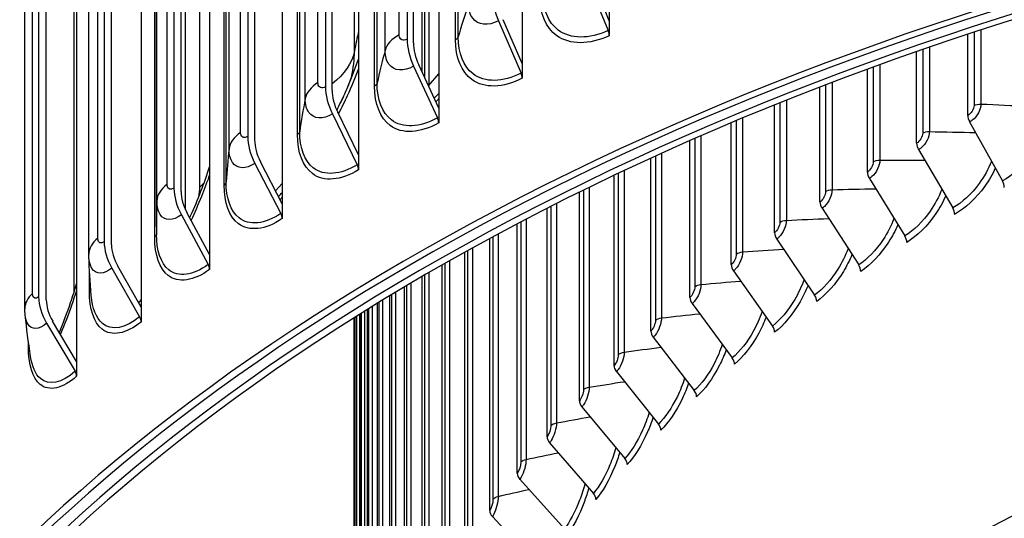
# Model space of a CAD drawing. Units: inches. Extents: x -6.1 to 67.6, y 1.4 to 46.5.
# Drawn here: x 0.5 to 3.3, y 36.1 to 37.5 of the extents above; entities that cross this region are included whole.
import ezdxf

# ---------------------------------------------------------------- set-up
doc = ezdxf.new("R2010")
doc.units = ezdxf.units.IN
doc.header["$LTSCALE"] = 4
doc.header["$MEASUREMENT"] = 0
doc.layers.add('Visible (ANSI)', color=7, linetype='Continuous')
doc.layers.add('Visible Narrow (ANSI)', color=7, linetype='Continuous')

msp = doc.modelspace()

# ---------------------------------------------------------------- linework, layer by layer
at = {"layer": 'Visible (ANSI)'}
for p, q in [((2.1642, 40.8241), (2.1642, 37.4767)), ((1.9242, 40.7066), (1.9242, 37.3592)), ((1.6936, 40.5831), (1.6936, 37.2357)), ((1.6064, 40.4963), (1.6064, 37.4263)), ((1.6238, 37.4159), (1.6238, 40.486)), ((1.4727, 40.4538), (1.4727, 37.1064)), ((1.3816, 40.3647), (1.3816, 37.2947)), ((1.3998, 37.2848), (1.3998, 40.3548)), ((1.262, 40.3189), (1.262, 36.9715)), ((1.1672, 40.2274), (1.1672, 37.1574)), ((1.1861, 37.148), (1.1861, 40.218)), ((1.0619, 40.1788), (1.0619, 36.8313)), ((0.9635, 40.0848), (0.9635, 37.0148)), ((0.9831, 37.0058), (0.9831, 40.0759)), ((0.8728, 40.0336), (0.8728, 36.6862)), ((0.7711, 39.9371), (0.7711, 36.867)), ((0.7914, 36.8586), (0.7914, 39.9286)), ((0.9152, 36.9081), (0.9152, 39.9292)), ((0.6951, 39.8837), (0.6951, 36.5363)), ((0.7285, 36.8326), (0.7285, 39.8536)), ((0.5902, 39.7845), (0.5902, 36.7145)), ((0.6112, 36.7066), (0.6112, 39.7766)), ((0.5521, 36.6824), (0.5521, 39.7034)), ((0.9953, 36.9551), (0.9953, 39.2898)), ((0.6883, 36.7288), (0.6883, 38.9907)), ((1.6479, 37.3347), (1.6479, 38.8036)), ((2.1018, 37.5956), (2.1611, 37.4502)), ((2.1642, 37.4767), (2.1144, 37.5988)), ((1.9242, 37.3592), (1.8718, 37.48)), ((2.1642, 37.4767), (2.1642, 37.4357)), ((1.8585, 37.4765), (1.9209, 37.3326)), ((3.153, 37.2157), (3.153, 37.4385)), ((3.0119, 37.1391), (3.0119, 37.3908)), ((1.6246, 37.3512), (1.6901, 37.209)), ((1.6936, 37.2357), (1.6385, 37.3551)), ((1.9242, 37.3592), (1.9242, 37.3183)), ((2.8759, 37.0594), (2.8759, 37.3423)), ((1.6651, 37.2975), (1.6936, 37.3307)), ((2.7453, 36.9769), (2.7453, 37.2932)), ((1.6936, 37.2357), (1.6936, 37.1948)), ((2.62, 36.8916), (2.62, 37.244)), ((1.4006, 37.2201), (1.4691, 37.0796)), ((1.4727, 37.1064), (1.4152, 37.2243)), ((2.5005, 36.8037), (2.5005, 37.1947)), ((3.1581, 37.1976), (3.2485, 37.0348)), ((2.3867, 36.7132), (2.3867, 37.1458)), ((1.4727, 37.1064), (1.4727, 37.0654)), ((2.2789, 36.6203), (2.2789, 37.0975)), ((3.0173, 37.1211), (3.1113, 36.9603)), ((1.1869, 37.0833), (1.2582, 36.9446)), ((1.262, 36.9715), (1.2021, 37.0879)), ((2.1772, 36.5252), (2.1772, 37.0501)), ((1.2436, 37.0073), (1.262, 37.0281)), ((2.8815, 37.0416), (2.9791, 36.8829)), ((2.0818, 36.4279), (2.0818, 37.0039)), ((1.262, 36.9715), (1.262, 36.9306)), ((0.984, 36.9412), (1.058, 36.8044)), ((1.0619, 36.8313), (0.9998, 36.9462)), ((1.9928, 36.3286), (1.9928, 36.9593)), ((2.751, 36.9592), (2.852, 36.8027)), ((1.9103, 36.2274), (1.9103, 36.9165)), ((1.8345, 36.1245), (1.8345, 36.876)), ((2.626, 36.8741), (2.7303, 36.7197)), ((1.0619, 36.8313), (1.0619, 36.7904)), ((1.7654, 36.0201), (1.7654, 36.838)), ((0.8728, 36.6862), (0.8086, 36.7994)), ((1.7032, 35.9142), (1.7032, 36.8029)), ((0.7923, 36.794), (0.8688, 36.6591)), ((1.6479, 35.807), (1.6479, 36.7709)), ((2.5066, 36.7863), (2.614, 36.6342)), ((1.5585, 35.5895), (1.5585, 36.7177)), ((1.5997, 35.6988), (1.5997, 36.7425)), ((0.8656, 36.6989), (0.8728, 36.7069)), ((1.5245, 35.4795), (1.5245, 36.6969)), ((2.393, 36.6959), (2.5034, 36.5462)), ((0.8728, 36.6862), (0.8728, 36.6452)), ((1.478, 35.2575), (1.478, 36.668)), ((1.4976, 35.3687), (1.4976, 36.6803)), ((0.6121, 36.642), (0.6909, 36.5091)), ((0.6951, 36.5363), (0.6289, 36.6479)), ((1.4605, 35.0341), (1.4605, 36.657)), ((1.4656, 35.1459), (1.4656, 36.6603)), ((2.2854, 36.6032), (2.3986, 36.4559)), ((0.6951, 36.5363), (0.6951, 36.4954)), ((2.1838, 36.5082), (2.2997, 36.3634)), ((2.0886, 36.411), (2.2069, 36.2688)), ((1.9997, 36.3119), (2.1204, 36.1722)), ((1.9174, 36.2109), (2.0402, 36.0739)), ((1.8417, 36.1081), (1.9665, 35.9738))]:
    msp.add_line(p, q, dxfattribs=at)
for centre, major_axis, ratio, start_param, end_param in [((6.6104, 33.9411), (-7.0625, 0), 0.57735, 2.382122, 7.042656), ((6.6104, 33.9411), (-7.0375, 0), 0.57735, 2.382214, 7.042564), ((6.6104, 33.9411), (-7, 0), 0.57735, 2.382353, 7.042425), ((6.6104, 33.9411), (-6.975, 0), 0.57735, 2.382447, 7.042331), ((1.9286, 37.4951), (0.06, -0.1173), 0.541768, 3.955188, 4.595558), ((2.1485, 37.447), (0.0106, -0.0226), 0.514027, 0.832431, 1.472802), ((1.6981, 37.3717), (0.0644, -0.1149), 0.568435, 3.934537, 4.574907), ((1.6981, 37.3717), (-0.0521, 0.0931), 0.568435, 0.792944, 1.433315), ((1.9076, 37.3291), (0.0114, -0.0223), 0.541768, 0.813595, 1.453966), ((1.4774, 37.2425), (0.0688, -0.1124), 0.593973, 3.911946, 4.552316), ((1.4774, 37.2425), (-0.0557, 0.091), 0.593973, 0.770353, 1.410724), ((1.6762, 37.2051), (0.0122, -0.0218), 0.568435, 0.792944, 1.433315), ((3.1698, 37.205), (0.0116, -0.0222), 0.548151, 3.950489, 4.757497), ((1.2669, 37.1077), (0.0733, -0.1095), 0.618333, 3.887281, 4.527652), ((1.2669, 37.1077), (-0.0594, 0.0887), 0.618333, 0.745688, 1.386059), ((3.0294, 37.1287), (0.0123, -0.0218), 0.570515, 3.932807, 4.739815), ((1.4545, 37.0753), (0.0131, -0.0213), 0.593973, 0.770353, 1.410724), ((2.8941, 37.0495), (0.013, -0.0214), 0.592072, 3.913735, 4.720743), ((3.2369, 37.0274), (0.0116, -0.0222), 0.548151, 0.808897, 1.615905), ((1.067, 36.9677), (0.0779, -0.1062), 0.641467, 3.860402, 4.500773), ((1.067, 36.9677), (-0.0631, 0.0861), 0.641467, 0.71881, 1.35918), ((6.6104, 33.9587), (5, 0), 0.57735, 6.247246, 9.460718), ((2.764, 36.9674), (0.0137, -0.0209), 0.612792, 3.893193, 4.700201), ((1.243, 36.94), (0.0139, -0.0208), 0.618333, 0.745688, 1.386059), ((3.0993, 36.9527), (0.0123, -0.0218), 0.570515, 0.791214, 1.598223), ((2.6394, 36.8825), (0.0144, -0.0204), 0.632645, 3.871097, 4.678105), ((2.9666, 36.875), (0.013, -0.0214), 0.592072, 0.772143, 1.579151), ((0.8781, 36.8227), (0.0826, -0.1026), 0.663327, 3.831164, 4.471535), ((0.8781, 36.8227), (-0.0669, 0.0832), 0.663327, 0.689572, 1.329942), ((1.0422, 36.7993), (0.0148, -0.0202), 0.641467, 0.71881, 1.35918), ((2.5204, 36.795), (0.0152, -0.0199), 0.651604, 3.84736, 4.654369), ((2.8391, 36.7945), (0.0137, -0.0209), 0.612792, 0.751601, 1.558609), ((2.7169, 36.7113), (0.0144, -0.0204), 0.632645, 0.729504, 1.536513), ((0.7006, 36.6729), (0.0873, -0.0986), 0.683871, 3.799422, 4.439793), ((0.7006, 36.6729), (-0.0707, 0.0799), 0.683871, 0.65783, 1.2982), ((2.4072, 36.705), (0.0159, -0.0193), 0.669641, 3.821895, 4.628903), ((0.8525, 36.6537), (0.0157, -0.0195), 0.663327, 0.689572, 1.329942), ((2.2999, 36.6125), (0.0167, -0.0186), 0.686731, 3.794615, 4.601623), ((2.6002, 36.6255), (0.0152, -0.0199), 0.651604, 0.705768, 1.512776), ((2.4892, 36.5372), (0.0159, -0.0193), 0.669641, 0.680303, 1.487311), ((0.6741, 36.5033), (0.0166, -0.0187), 0.683871, 0.65783, 1.2982), ((2.1987, 36.5178), (0.0175, -0.0179), 0.702851, 3.765434, 4.572442), ((2.384, 36.4466), (0.0167, -0.0186), 0.686731, 0.653022, 1.46003), ((2.1038, 36.421), (0.0182, -0.0171), 0.717976, 3.734274, 4.541282), ((2.2848, 36.3537), (0.0175, -0.0179), 0.702851, 0.623841, 1.430849), ((2.0152, 36.3222), (0.019, -0.0163), 0.732087, 3.701066, 4.508074), ((2.1917, 36.2588), (0.0182, -0.0171), 0.717976, 0.592681, 1.399689), ((1.9332, 36.2215), (0.0198, -0.0153), 0.745162, 3.665754, 4.472762), ((2.1049, 36.1619), (0.019, -0.0163), 0.732087, 0.559473, 1.366481), ((1.8577, 36.1191), (0.0205, -0.0143), 0.757184, 3.628301, 4.435309)]:
    msp.add_ellipse(centre, major_axis=major_axis, ratio=ratio, start_param=start_param, end_param=end_param, dxfattribs=at)
for points, knots in [([(1.4244, 37.2531), (1.4321, 37.2693), (1.4377, 37.282), (1.4471, 37.3047), (1.4502, 37.3132), (1.4532, 37.3219), (1.4538, 37.3237), (1.4538, 37.3237)], [0, 0, 0, 0, 0.2444925, 0.2444925, 0.5562103, 0.5562103, 0.7910428, 0.7910428, 0.7910428, 0.7910428]), ([(1.0068, 36.9331), (1.0079, 36.9353), (1.0089, 36.9376), (1.0297, 36.9834), (1.0473, 37.0286), (1.0619, 37.0735)], [0.908262, 0.908262, 0.908262, 0.908262, 0.9269168, 0.9269168, 1.2917085, 1.2917085, 1.2917085, 1.2917085]), ([(0.6474, 36.6166), (0.6586, 36.6438), (0.669, 36.6716), (0.6844, 36.7164), (0.6899, 36.7336), (0.6951, 36.7508)], [1.1489964, 1.1489964, 1.1489964, 1.1489964, 1.3729479, 1.3729479, 1.5104863, 1.5104863, 1.5104863, 1.5104863])]:
    msp.add_open_spline(points, degree=3, knots=knots, dxfattribs=at)
for points in [[(1.4126, 37.2296), (1.4166, 37.2374), (1.4204, 37.2453), (1.4242, 37.2532)], [(0.9152, 36.9081), (0.9152, 36.9014), (0.9152, 36.8947), (0.9153, 36.888)], [(0.9153, 36.888), (0.9153, 36.888), (0.9153, 36.888), (0.9153, 36.8879)], [(0.7287, 36.8255), (0.7286, 36.8279), (0.7285, 36.8302), (0.7285, 36.8326)], [(0.7353, 36.7187), (0.7323, 36.7558), (0.7301, 36.7915), (0.7287, 36.8255)], [(0.8662, 36.6977), (0.8684, 36.7006), (0.8706, 36.7034), (0.8728, 36.7063)], [(0.5531, 36.6643), (0.5525, 36.6703), (0.5521, 36.6763), (0.5521, 36.6824)], [(0.5679, 36.5502), (0.5621, 36.5895), (0.5572, 36.6276), (0.5531, 36.6643)]]:
    msp.add_open_spline(points, degree=3, dxfattribs=at)
at = {"layer": 'Visible Narrow (ANSI)'}
for p, q in [((1.5845, 37.4385), (1.5845, 40.4595)), ((1.7398, 37.4245), (1.7398, 40.4456)), ((1.7473, 37.4326), (1.7473, 40.4536)), ((1.5459, 37.3952), (1.5459, 40.4163)), ((1.3607, 37.3063), (1.3607, 40.3273)), ((1.5169, 37.2964), (1.5169, 40.3174)), ((1.5237, 37.3046), (1.5237, 40.3256)), ((1.3254, 37.2621), (1.3254, 40.2831)), ((1.1472, 37.1685), (1.1472, 40.1895)), ((1.3041, 37.1626), (1.3041, 40.1837)), ((1.3102, 37.171), (1.3102, 40.192)), ((1.1154, 37.1234), (1.1154, 40.1445)), ((0.9446, 37.0254), (0.9446, 40.0464)), ((1.1018, 37.0235), (1.1018, 40.0446)), ((1.1073, 37.032), (1.1073, 40.0531)), ((0.9163, 36.9795), (0.9163, 40.0006)), ((0.7533, 36.8771), (0.7533, 39.8982)), ((0.9104, 36.8794), (0.9104, 39.9004)), ((0.5736, 36.7242), (0.5736, 39.7452)), ((1.4614, 37.3935), (1.4614, 39.6388)), ((1.0351, 37.0179), (1.0351, 39.2632)), ((1.6667, 38.8073), (1.6667, 37.2994)), ((1.6542, 38.7981), (1.6542, 37.3211)), ((3.1893, 37.4504), (3.1893, 37.2469)), ((3.1702, 37.4442), (3.1702, 37.243)), ((3.0286, 37.3966), (3.0286, 37.1668)), ((3.0473, 37.403), (3.0473, 37.171)), ((2.892, 37.3481), (2.892, 37.0875)), ((2.9105, 37.3548), (2.9105, 37.0922)), ((2.7607, 37.2991), (2.7607, 37.0053)), ((2.7788, 37.3061), (2.7788, 37.0104)), ((2.6348, 37.2499), (2.6348, 36.9204)), ((2.6526, 37.257), (2.6526, 36.9258)), ((2.5319, 37.2079), (2.5319, 36.8386)), ((2.5145, 37.2006), (2.5145, 36.8328)), ((2.4, 37.1516), (2.4, 36.7426)), ((2.4171, 37.1591), (2.4171, 36.7488)), ((2.2915, 37.1032), (2.2915, 36.65)), ((2.3081, 37.1108), (2.3081, 36.6566)), ((2.1891, 37.0557), (2.1891, 36.5551)), ((2.2053, 37.0633), (2.2053, 36.562)), ((2.1087, 37.017), (2.1087, 36.4653)), ((2.0929, 37.0094), (2.0929, 36.458)), ((2.0031, 36.9645), (2.0031, 36.359)), ((2.0184, 36.9722), (2.0184, 36.3666)), ((1.9199, 36.9215), (1.9199, 36.258)), ((1.9346, 36.9293), (1.9346, 36.266)), ((1.8433, 36.8807), (1.8433, 36.1553)), ((1.8575, 36.8884), (1.8575, 36.1636)), ((1.7734, 36.8424), (1.7734, 36.0511)), ((1.787, 36.85), (1.787, 36.0596)), ((1.7103, 36.807), (1.7103, 35.9453)), ((1.7234, 36.8144), (1.7234, 35.9542)), ((0.7304, 36.7304), (0.7304, 36.7914)), ((1.6542, 36.7746), (1.6542, 35.8383)), ((1.6667, 36.7819), (1.6667, 35.8475)), ((1.6051, 36.7457), (1.6051, 35.7302)), ((1.617, 36.7527), (1.617, 35.7396)), ((1.5631, 36.7205), (1.5631, 35.621)), ((1.5743, 36.7273), (1.5743, 35.6307)), ((1.5282, 36.6992), (1.5282, 35.5111)), ((1.5388, 36.7057), (1.5388, 35.521)), ((1.4754, 36.6664), (1.4754, 35.1882)), ((1.48, 36.6693), (1.48, 35.2892)), ((1.4893, 36.6751), (1.4893, 35.2996)), ((1.5004, 36.6821), (1.5004, 35.4004)), ((1.5104, 36.6883), (1.5104, 35.4105)), ((1.4608, 36.6572), (1.4608, 35.0659)), ((1.4667, 36.661), (1.4667, 35.1777)), ((0.562, 36.577), (0.562, 36.5924))]:
    msp.add_line(p, q, dxfattribs=at)
for centre, major_axis, start_param, end_param in [((6.6104, 33.8701), (-4.9766, 0), 4.740936, 6.186276), ((6.6104, 33.8432), (-4.9766, 0), 4.743714, 6.129806), ((6.6104, 33.7502), (-5, 0), 4.744173, 6.26861), ((6.6104, 33.7588), (-4.9989, 0), 4.744529, 6.129806)]:
    msp.add_ellipse(centre, major_axis=major_axis, ratio=0.57735, start_param=start_param, end_param=end_param, dxfattribs=at)
for points, knots in [([(2.1642, 37.4357), (2.109, 37.4099), (2.0551, 37.4098), (2.0195, 37.4357), (1.9894, 37.4576), (1.9724, 37.4978), (1.9724, 37.5468)], [1.570796, 1.570796, 1.570796, 1.570796, 2.421224, 2.421224, 2.421224, 3.141593, 3.141593, 3.141593, 3.141593]), ([(2.1611, 37.4502), (2.1084, 37.4255), (2.0568, 37.4258), (2.0233, 37.4513), (1.9958, 37.4721), (1.9805, 37.5094), (1.9805, 37.5547)], [1.570796, 1.570796, 1.570796, 1.570796, 2.434377, 2.434377, 2.434377, 3.141593, 3.141593, 3.141593, 3.141593]), ([(1.8585, 37.4765), (1.8297, 37.4617), (1.8017, 37.4646), (1.7874, 37.4838), (1.7802, 37.4935), (1.7764, 37.507), (1.7764, 37.5225)], [1.570796, 1.570796, 1.570796, 1.570796, 2.616457, 2.616457, 2.616457, 3.141593, 3.141593, 3.141593, 3.141593]), ([(1.6064, 37.4263), (1.5959, 37.4204), (1.586, 37.4245), (1.5847, 37.4354), (1.5846, 37.4364), (1.5845, 37.4374), (1.5845, 37.4385)], [1.570796, 1.570796, 1.570796, 1.570796, 3.012916, 3.012916, 3.012916, 3.141593, 3.141593, 3.141593, 3.141593]), ([(1.9242, 37.3183), (1.8711, 37.2911), (1.8193, 37.2895), (1.7851, 37.3146), (1.7561, 37.3357), (1.7398, 37.3755), (1.7398, 37.4245)], [1.570796, 1.570796, 1.570796, 1.570796, 2.421224, 2.421224, 2.421224, 3.141593, 3.141593, 3.141593, 3.141593]), ([(1.9209, 37.3326), (1.8702, 37.3066), (1.8207, 37.3056), (1.7884, 37.3302), (1.762, 37.3504), (1.7473, 37.3873), (1.7473, 37.4326)], [1.570796, 1.570796, 1.570796, 1.570796, 2.434377, 2.434377, 2.434377, 3.141593, 3.141593, 3.141593, 3.141593]), ([(1.6246, 37.3512), (1.5969, 37.3357), (1.5701, 37.3379), (1.5564, 37.3568), (1.5496, 37.3663), (1.5459, 37.3797), (1.5459, 37.3952)], [1.570796, 1.570796, 1.570796, 1.570796, 2.616457, 2.616457, 2.616457, 3.141593, 3.141593, 3.141593, 3.141593]), ([(1.4726, 37.3447), (1.4632, 37.3196), (1.4527, 37.2946), (1.4414, 37.2699), (1.4337, 37.2532), (1.4256, 37.2367), (1.4171, 37.2203)], [-2.6072827, -2.6072827, -2.6072827, -2.6072827, -2.4763179, -2.4763179, -2.4763179, -2.3879571, -2.3879571, -2.3879571, -2.3879571]), ([(1.3816, 37.2947), (1.3715, 37.2885), (1.3621, 37.2924), (1.3608, 37.3033), (1.3607, 37.3042), (1.3607, 37.3052), (1.3607, 37.3063)], [1.570796, 1.570796, 1.570796, 1.570796, 3.012916, 3.012916, 3.012916, 3.141593, 3.141593, 3.141593, 3.141593]), ([(1.6936, 37.1948), (1.6426, 37.1662), (1.5929, 37.1634), (1.5602, 37.1875), (1.5325, 37.208), (1.5169, 37.2474), (1.5169, 37.2964)], [1.570796, 1.570796, 1.570796, 1.570796, 2.421224, 2.421224, 2.421224, 3.141593, 3.141593, 3.141593, 3.141593]), ([(1.6901, 37.209), (1.6414, 37.1817), (1.594, 37.1795), (1.5631, 37.2033), (1.5378, 37.2228), (1.5237, 37.2594), (1.5237, 37.3046)], [1.570796, 1.570796, 1.570796, 1.570796, 2.434377, 2.434377, 2.434377, 3.141593, 3.141593, 3.141593, 3.141593]), ([(1.4006, 37.2201), (1.3742, 37.2039), (1.3485, 37.2054), (1.3355, 37.2239), (1.3289, 37.2333), (1.3254, 37.2466), (1.3254, 37.2621)], [1.570796, 1.570796, 1.570796, 1.570796, 2.616457, 2.616457, 2.616457, 3.141593, 3.141593, 3.141593, 3.141593]), ([(3.1893, 37.2469), (3.1893, 37.2321), (3.1788, 37.2127), (3.1654, 37.2023), (3.163, 37.2005), (3.1606, 37.1989), (3.1581, 37.1976)], [1.570796, 1.570796, 1.570796, 1.570796, 2.906264, 2.906264, 2.906264, 3.141593, 3.141593, 3.141593, 3.141593]), ([(1.1672, 37.1574), (1.1575, 37.151), (1.1486, 37.1546), (1.1474, 37.1655), (1.1473, 37.1664), (1.1472, 37.1675), (1.1472, 37.1685)], [1.570796, 1.570796, 1.570796, 1.570796, 3.012916, 3.012916, 3.012916, 3.141593, 3.141593, 3.141593, 3.141593]), ([(1.4727, 37.0654), (1.424, 37.0356), (1.3766, 37.0315), (1.3453, 37.0549), (1.3189, 37.0746), (1.3041, 37.1136), (1.3041, 37.1626)], [1.570796, 1.570796, 1.570796, 1.570796, 2.421224, 2.421224, 2.421224, 3.141593, 3.141593, 3.141593, 3.141593]), ([(1.4691, 37.0796), (1.4225, 37.0511), (1.3772, 37.0476), (1.3478, 37.0707), (1.3237, 37.0896), (1.3102, 37.1258), (1.3102, 37.171)], [1.570796, 1.570796, 1.570796, 1.570796, 2.434377, 2.434377, 2.434377, 3.141593, 3.141593, 3.141593, 3.141593]), ([(3.0473, 37.171), (3.0473, 37.1563), (3.0373, 37.1367), (3.0243, 37.126), (3.022, 37.1241), (3.0196, 37.1224), (3.0173, 37.1211)], [1.570796, 1.570796, 1.570796, 1.570796, 2.906264, 2.906264, 2.906264, 3.141593, 3.141593, 3.141593, 3.141593]), ([(3.3602, 37.1633), (3.3512, 37.1413), (3.3388, 37.1196), (3.3239, 37.1003), (3.302, 37.072), (3.2751, 37.0487), (3.2485, 37.0348)], [2.073977, 2.073977, 2.073977, 2.073977, 2.507812, 2.507812, 2.507812, 3.141593, 3.141593, 3.141593, 3.141593]), ([(1.1869, 37.0833), (1.1618, 37.0665), (1.1374, 37.0673), (1.125, 37.0855), (1.1188, 37.0947), (1.1154, 37.1079), (1.1154, 37.1234)], [1.570796, 1.570796, 1.570796, 1.570796, 2.616457, 2.616457, 2.616457, 3.141593, 3.141593, 3.141593, 3.141593]), ([(2.9105, 37.0922), (2.9105, 37.0774), (2.9008, 37.0576), (2.8883, 37.0466), (2.8861, 37.0447), (2.8838, 37.043), (2.8815, 37.0416)], [1.570796, 1.570796, 1.570796, 1.570796, 2.906264, 2.906264, 2.906264, 3.141593, 3.141593, 3.141593, 3.141593]), ([(3.2183, 37.0888), (3.2097, 37.0674), (3.1981, 37.0464), (3.1841, 37.0274), (3.163, 36.9987), (3.1371, 36.9748), (3.1113, 36.9603)], [2.089753, 2.089753, 2.089753, 2.089753, 2.507812, 2.507812, 2.507812, 3.141593, 3.141593, 3.141593, 3.141593]), ([(3.2289, 37.0699), (3.2208, 37.0526), (3.211, 37.0357), (3.1998, 37.02), (3.176, 36.9867), (3.1462, 36.959), (3.1167, 36.9424)], [2.1754106, 2.1754106, 2.1754106, 2.1754106, 2.4845137, 2.4845137, 2.4845137, 3.1415927, 3.1415927, 3.1415927, 3.1415927]), ([(1.0618, 37.052), (1.0548, 37.0318), (1.0472, 37.0115), (1.0391, 36.9914), (1.0302, 36.9694), (1.0207, 36.9476), (1.0106, 36.9261)], [-2.5804002, -2.5804002, -2.5804002, -2.5804002, -2.4763179, -2.4763179, -2.4763179, -2.3623106, -2.3623106, -2.3623106, -2.3623106]), ([(0.9635, 37.0148), (0.9544, 37.0081), (0.9459, 37.0115), (0.9448, 37.0223), (0.9447, 37.0233), (0.9446, 37.0243), (0.9446, 37.0254)], [1.570796, 1.570796, 1.570796, 1.570796, 3.012916, 3.012916, 3.012916, 3.141593, 3.141593, 3.141593, 3.141593]), ([(1.262, 36.9306), (1.2156, 36.8995), (1.1706, 36.8942), (1.1409, 36.9168), (1.1158, 36.9359), (1.1018, 36.9745), (1.1018, 37.0235)], [1.570796, 1.570796, 1.570796, 1.570796, 2.421224, 2.421224, 2.421224, 3.141593, 3.141593, 3.141593, 3.141593]), ([(1.2582, 36.9446), (1.2139, 36.915), (1.1709, 36.9104), (1.1429, 36.9327), (1.1201, 36.9509), (1.1073, 36.9868), (1.1073, 37.032)], [1.570796, 1.570796, 1.570796, 1.570796, 2.434377, 2.434377, 2.434377, 3.141593, 3.141593, 3.141593, 3.141593]), ([(2.7788, 37.0104), (2.7788, 36.9957), (2.7695, 36.9756), (2.7575, 36.9644), (2.7554, 36.9624), (2.7532, 36.9607), (2.751, 36.9592)], [1.570796, 1.570796, 1.570796, 1.570796, 2.906264, 2.906264, 2.906264, 3.141593, 3.141593, 3.141593, 3.141593]), ([(3.0813, 37.0113), (3.0731, 36.9906), (3.0622, 36.9701), (3.0493, 36.9515), (3.0289, 36.9223), (3.0039, 36.8979), (2.9791, 36.8829)], [2.104887, 2.104887, 2.104887, 2.104887, 2.507812, 2.507812, 2.507812, 3.141593, 3.141593, 3.141593, 3.141593]), ([(3.092, 36.9932), (3.0844, 36.9763), (3.0752, 36.9599), (3.0648, 36.9445), (3.0418, 36.9107), (3.0131, 36.8823), (2.9847, 36.8651)], [2.1861146, 2.1861146, 2.1861146, 2.1861146, 2.4845137, 2.4845137, 2.4845137, 3.1415927, 3.1415927, 3.1415927, 3.1415927]), ([(0.984, 36.9412), (0.9602, 36.9237), (0.9371, 36.9239), (0.9254, 36.9419), (0.9195, 36.9509), (0.9163, 36.964), (0.9163, 36.9795)], [1.570796, 1.570796, 1.570796, 1.570796, 2.616457, 2.616457, 2.616457, 3.141593, 3.141593, 3.141593, 3.141593]), ([(2.6526, 36.9258), (2.6526, 36.9111), (2.6437, 36.8909), (2.6322, 36.8794), (2.6302, 36.8773), (2.6281, 36.8756), (2.626, 36.8741)], [1.570796, 1.570796, 1.570796, 1.570796, 2.906264, 2.906264, 2.906264, 3.141593, 3.141593, 3.141593, 3.141593]), ([(2.9494, 36.931), (2.9416, 36.9108), (2.9314, 36.891), (2.9194, 36.8728), (2.8998, 36.8432), (2.8758, 36.8182), (2.852, 36.8027)], [2.11946, 2.11946, 2.11946, 2.11946, 2.507812, 2.507812, 2.507812, 3.141593, 3.141593, 3.141593, 3.141593]), ([(2.9601, 36.9136), (2.953, 36.8972), (2.9444, 36.8812), (2.9347, 36.8661), (2.9126, 36.8318), (2.8851, 36.8028), (2.8578, 36.785)], [2.1965138, 2.1965138, 2.1965138, 2.1965138, 2.4845137, 2.4845137, 2.4845137, 3.1415927, 3.1415927, 3.1415927, 3.1415927]), ([(1.0619, 36.7904), (1.0179, 36.7582), (0.9754, 36.7518), (0.9474, 36.7736), (0.9237, 36.7921), (0.9104, 36.8303), (0.9104, 36.8794)], [1.570796, 1.570796, 1.570796, 1.570796, 2.421224, 2.421224, 2.421224, 3.141593, 3.141593, 3.141593, 3.141593]), ([(1.058, 36.8044), (1.016, 36.7736), (0.9753, 36.7679), (0.9489, 36.7895), (0.9273, 36.8072), (0.9153, 36.8428), (0.9153, 36.888)], [1.570796, 1.570796, 1.570796, 1.570796, 2.434377, 2.434377, 2.434377, 3.141593, 3.141593, 3.141593, 3.141593]), ([(0.7711, 36.867), (0.7625, 36.8601), (0.7545, 36.8633), (0.7534, 36.8741), (0.7533, 36.8751), (0.7533, 36.8761), (0.7533, 36.8771)], [1.570796, 1.570796, 1.570796, 1.570796, 3.012916, 3.012916, 3.012916, 3.141593, 3.141593, 3.141593, 3.141593]), ([(0.7923, 36.794), (0.7698, 36.7759), (0.7481, 36.7756), (0.7371, 36.7932), (0.7321, 36.8011), (0.7293, 36.8123), (0.7287, 36.8256)], [1.570796, 1.570796, 1.570796, 1.570796, 2.616457, 2.616457, 2.616457, 3.083193, 3.083193, 3.083193, 3.083193]), ([(2.5319, 36.8386), (2.5319, 36.8239), (2.5234, 36.8034), (2.5125, 36.7917), (2.5106, 36.7896), (2.5086, 36.7878), (2.5066, 36.7863)], [1.570796, 1.570796, 1.570796, 1.570796, 2.906264, 2.906264, 2.906264, 3.141593, 3.141593, 3.141593, 3.141593]), ([(2.8227, 36.8479), (2.8153, 36.8284), (2.8059, 36.8091), (2.7948, 36.7913), (2.776, 36.7613), (2.753, 36.7358), (2.7303, 36.7197)], [2.133542, 2.133542, 2.133542, 2.133542, 2.507812, 2.507812, 2.507812, 3.141593, 3.141593, 3.141593, 3.141593]), ([(2.8335, 36.8312), (2.8268, 36.8153), (2.8188, 36.7997), (2.8099, 36.7849), (2.7887, 36.7501), (2.7623, 36.7206), (2.7363, 36.7022)], [2.2066426, 2.2066426, 2.2066426, 2.2066426, 2.4845137, 2.4845137, 2.4845137, 3.1415927, 3.1415927, 3.1415927, 3.1415927]), ([(2.4171, 36.7488), (2.4171, 36.7341), (2.409, 36.7135), (2.3986, 36.7015), (2.3968, 36.6993), (2.3949, 36.6975), (2.393, 36.6959)], [1.570796, 1.570796, 1.570796, 1.570796, 2.906264, 2.906264, 2.906264, 3.141593, 3.141593, 3.141593, 3.141593]), ([(2.7014, 36.7622), (2.6945, 36.7432), (2.6857, 36.7245), (2.6755, 36.7072), (2.6576, 36.6767), (2.6357, 36.6508), (2.614, 36.6342)], [2.147195, 2.147195, 2.147195, 2.147195, 2.5078124, 2.5078124, 2.5078124, 3.1415927, 3.1415927, 3.1415927, 3.1415927]), ([(2.7123, 36.7461), (2.706, 36.7307), (2.6987, 36.7155), (2.6904, 36.7011), (2.6702, 36.6659), (2.645, 36.6358), (2.6202, 36.6168)], [2.2165324, 2.2165324, 2.2165324, 2.2165324, 2.4845137, 2.4845137, 2.4845137, 3.1415927, 3.1415927, 3.1415927, 3.1415927]), ([(0.5902, 36.7145), (0.5822, 36.7074), (0.5747, 36.7104), (0.5737, 36.7211), (0.5736, 36.7221), (0.5736, 36.7231), (0.5736, 36.7242)], [1.570796, 1.570796, 1.570796, 1.570796, 3.012916, 3.012916, 3.012916, 3.141593, 3.141593, 3.141593, 3.141593]), ([(0.6951, 36.7336), (0.6908, 36.7201), (0.6863, 36.7067), (0.6817, 36.6933), (0.672, 36.6656), (0.6616, 36.6383), (0.6505, 36.6114)], [-2.5444449, -2.5444449, -2.5444449, -2.5444449, -2.4763179, -2.4763179, -2.4763179, -2.3359888, -2.3359888, -2.3359888, -2.3359888]), ([(0.8728, 36.6452), (0.8314, 36.6119), (0.7913, 36.6045), (0.7651, 36.6256), (0.7428, 36.6435), (0.7304, 36.6814), (0.7304, 36.7304)], [1.570796, 1.570796, 1.570796, 1.570796, 2.421224, 2.421224, 2.421224, 3.141593, 3.141593, 3.141593, 3.141593]), ([(0.8688, 36.6591), (0.8292, 36.6273), (0.7909, 36.6206), (0.7661, 36.6415), (0.749, 36.656), (0.7383, 36.6834), (0.7354, 36.7187)], [1.570796, 1.570796, 1.570796, 1.570796, 2.434377, 2.434377, 2.434377, 3.031048, 3.031048, 3.031048, 3.031048]), ([(0.6121, 36.642), (0.591, 36.6234), (0.5707, 36.6225), (0.5604, 36.6398), (0.5567, 36.646), (0.5542, 36.6544), (0.5531, 36.6643)], [1.570796, 1.570796, 1.570796, 1.570796, 2.616457, 2.616457, 2.616457, 2.989855, 2.989855, 2.989855, 2.989855]), ([(2.5858, 36.674), (2.5793, 36.6556), (2.5712, 36.6374), (2.5619, 36.6205), (2.5448, 36.5897), (2.524, 36.5633), (2.5034, 36.5462)], [2.1604713, 2.1604713, 2.1604713, 2.1604713, 2.5078124, 2.5078124, 2.5078124, 3.1415927, 3.1415927, 3.1415927, 3.1415927]), ([(2.3081, 36.6566), (2.3081, 36.6418), (2.3005, 36.621), (2.2907, 36.6088), (2.2889, 36.6067), (2.2871, 36.6048), (2.2854, 36.6032)], [1.570796, 1.570796, 1.570796, 1.570796, 2.906264, 2.906264, 2.906264, 3.141593, 3.141593, 3.141593, 3.141593]), ([(2.5967, 36.6586), (2.5908, 36.6435), (2.5841, 36.6288), (2.5765, 36.6148), (2.5572, 36.5791), (2.5333, 36.5484), (2.5097, 36.5289)], [2.2262113, 2.2262113, 2.2262113, 2.2262113, 2.4845137, 2.4845137, 2.4845137, 3.1415927, 3.1415927, 3.1415927, 3.1415927]), ([(2.4759, 36.5833), (2.4699, 36.5655), (2.4625, 36.5479), (2.4539, 36.5314), (2.4378, 36.5002), (2.418, 36.4734), (2.3986, 36.4559)], [2.1734188, 2.1734188, 2.1734188, 2.1734188, 2.5078124, 2.5078124, 2.5078124, 3.1415927, 3.1415927, 3.1415927, 3.1415927]), ([(0.6951, 36.4954), (0.6563, 36.461), (0.6189, 36.4526), (0.5943, 36.473), (0.5736, 36.4903), (0.562, 36.528), (0.562, 36.577)], [1.570796, 1.570796, 1.570796, 1.570796, 2.421224, 2.421224, 2.421224, 3.141593, 3.141593, 3.141593, 3.141593]), ([(2.2053, 36.562), (2.2053, 36.5473), (2.1981, 36.5263), (2.1888, 36.5139), (2.1872, 36.5117), (2.1855, 36.5098), (2.1838, 36.5082)], [1.570796, 1.570796, 1.570796, 1.570796, 2.906264, 2.906264, 2.906264, 3.141593, 3.141593, 3.141593, 3.141593]), ([(2.4868, 36.5686), (2.4814, 36.554), (2.4752, 36.5397), (2.4683, 36.526), (2.45, 36.4899), (2.4273, 36.4588), (2.405, 36.4388)], [2.2357055, 2.2357055, 2.2357055, 2.2357055, 2.4845137, 2.4845137, 2.4845137, 3.1415927, 3.1415927, 3.1415927, 3.1415927]), ([(0.6909, 36.5091), (0.6539, 36.4763), (0.6181, 36.4687), (0.595, 36.489), (0.5813, 36.501), (0.5721, 36.5224), (0.5679, 36.5503)], [1.570796, 1.570796, 1.570796, 1.570796, 2.434377, 2.434377, 2.434377, 2.94261, 2.94261, 2.94261, 2.94261]), ([(2.3719, 36.4904), (2.3664, 36.4731), (2.3596, 36.456), (2.3519, 36.44), (2.3366, 36.4085), (2.318, 36.3813), (2.2997, 36.3634)], [2.1860802, 2.1860802, 2.1860802, 2.1860802, 2.5078124, 2.5078124, 2.5078124, 3.1415927, 3.1415927, 3.1415927, 3.1415927]), ([(2.3828, 36.4762), (2.3779, 36.4621), (2.3722, 36.4482), (2.3659, 36.4349), (2.3487, 36.3985), (2.3273, 36.3668), (2.3063, 36.3464)], [2.2450388, 2.2450388, 2.2450388, 2.2450388, 2.4845137, 2.4845137, 2.4845137, 3.1415927, 3.1415927, 3.1415927, 3.1415927]), ([(2.1087, 36.4653), (2.1087, 36.4506), (2.1019, 36.4295), (2.0932, 36.4169), (2.0917, 36.4147), (2.0902, 36.4127), (2.0886, 36.411)], [1.570796, 1.570796, 1.570796, 1.570796, 2.906264, 2.906264, 2.906264, 3.141593, 3.141593, 3.141593, 3.141593]), ([(2.2741, 36.3953), (2.2689, 36.3786), (2.2628, 36.3621), (2.2558, 36.3465), (2.2415, 36.3147), (2.2241, 36.287), (2.2069, 36.2688)], [2.1984946, 2.1984946, 2.1984946, 2.1984946, 2.5078124, 2.5078124, 2.5078124, 3.1415927, 3.1415927, 3.1415927, 3.1415927]), ([(2.0184, 36.3666), (2.0184, 36.3518), (2.0121, 36.3306), (2.004, 36.3178), (2.0026, 36.3156), (2.0012, 36.3136), (1.9997, 36.3119)], [1.570796, 1.570796, 1.570796, 1.570796, 2.906264, 2.906264, 2.906264, 3.141593, 3.141593, 3.141593, 3.141593]), ([(2.2849, 36.3818), (2.2804, 36.3681), (2.2752, 36.3546), (2.2696, 36.3417), (2.2534, 36.3049), (2.2333, 36.2728), (2.2137, 36.2519)], [2.2542336, 2.2542336, 2.2542336, 2.2542336, 2.4845137, 2.4845137, 2.4845137, 3.1415927, 3.1415927, 3.1415927, 3.1415927]), ([(2.1824, 36.2981), (2.1777, 36.282), (2.1722, 36.2661), (2.1659, 36.251), (2.1526, 36.2188), (2.1363, 36.1908), (2.1204, 36.1722)], [2.2106975, 2.2106975, 2.2106975, 2.2106975, 2.5078124, 2.5078124, 2.5078124, 3.1415927, 3.1415927, 3.1415927, 3.1415927]), ([(2.1932, 36.2852), (2.1891, 36.272), (2.1844, 36.259), (2.1793, 36.2465), (2.1642, 36.2093), (2.1455, 36.1768), (2.1273, 36.1555)], [2.263311, 2.263311, 2.263311, 2.263311, 2.4845137, 2.4845137, 2.4845137, 3.1415927, 3.1415927, 3.1415927, 3.1415927]), ([(1.9346, 36.266), (1.9346, 36.2512), (1.9288, 36.2299), (1.9214, 36.2169), (1.9201, 36.2146), (1.9187, 36.2126), (1.9174, 36.2109)], [1.570796, 1.570796, 1.570796, 1.570796, 2.906264, 2.906264, 2.906264, 3.141593, 3.141593, 3.141593, 3.141593]), ([(2.0971, 36.1991), (2.0928, 36.1835), (2.0879, 36.1682), (2.0823, 36.1536), (2.0699, 36.1211), (2.0549, 36.0928), (2.0402, 36.0739)], [2.2227222, 2.2227222, 2.2227222, 2.2227222, 2.5078124, 2.5078124, 2.5078124, 3.1415927, 3.1415927, 3.1415927, 3.1415927]), ([(2.1077, 36.1868), (2.104, 36.174), (2.0999, 36.1615), (2.0954, 36.1494), (2.0814, 36.1119), (2.0641, 36.079), (2.0472, 36.0573)], [2.272291, 2.272291, 2.272291, 2.272291, 2.4845137, 2.4845137, 2.4845137, 3.1415927, 3.1415927, 3.1415927, 3.1415927]), ([(1.8575, 36.1636), (1.8575, 36.1489), (1.8521, 36.1274), (1.8453, 36.1143), (1.8441, 36.1119), (1.8429, 36.1099), (1.8417, 36.1081)], [1.570796, 1.570796, 1.570796, 1.570796, 2.906264, 2.906264, 2.906264, 3.141593, 3.141593, 3.141593, 3.141593])]:
    msp.add_open_spline(points, degree=3, knots=knots, dxfattribs=at)
for points in [[(1.7764, 37.5225), (1.766, 37.4925), (1.7563, 37.4625), (1.7473, 37.4326)], [(1.4727, 37.4485), (1.4687, 37.4301), (1.4649, 37.4118), (1.4614, 37.3935)], [(1.5845, 37.4385), (1.564, 37.4269), (1.5502, 37.4114), (1.5459, 37.3952)], [(1.7473, 37.4326), (1.7463, 37.4295), (1.7437, 37.4267), (1.7398, 37.4245)], [(1.5459, 37.3952), (1.5378, 37.3649), (1.5304, 37.3347), (1.5237, 37.3046)], [(1.4614, 37.3935), (1.455, 37.3605), (1.4336, 37.3291), (1.3998, 37.303)], [(1.4242, 37.2532), (1.4427, 37.2918), (1.4589, 37.3313), (1.4725, 37.3707)], [(1.4527, 37.3206), (1.4583, 37.346), (1.4614, 37.3707), (1.4614, 37.3935)], [(1.3607, 37.3063), (1.3411, 37.2942), (1.3285, 37.2784), (1.3254, 37.2621)], [(1.5237, 37.3046), (1.523, 37.3015), (1.5206, 37.2986), (1.5169, 37.2964)], [(1.3254, 37.2621), (1.3197, 37.2316), (1.3146, 37.2013), (1.3102, 37.171)], [(1.6809, 37.2633), (1.6851, 37.2675), (1.6894, 37.2717), (1.6936, 37.276)], [(1.6935, 37.2611), (1.6909, 37.2584), (1.6882, 37.2557), (1.6856, 37.2531)], [(3.1702, 37.243), (3.1702, 37.2334), (3.162, 37.2204), (3.153, 37.2157)], [(3.1702, 37.243), (3.1754, 37.2457), (3.1824, 37.2471), (3.1893, 37.2469)], [(3.1893, 37.2469), (3.2329, 37.2453), (3.2764, 37.2433), (3.3196, 37.241)], [(1.1472, 37.1685), (1.1286, 37.1559), (1.1172, 37.1398), (1.1154, 37.1234)], [(1.3102, 37.171), (1.3098, 37.1679), (1.3076, 37.1649), (1.3041, 37.1626)], [(3.0286, 37.1668), (3.0286, 37.1572), (3.0206, 37.144), (3.0119, 37.1391)], [(3.0286, 37.1668), (3.0336, 37.1696), (3.0405, 37.1711), (3.0473, 37.171)], [(3.0473, 37.171), (3.0899, 37.1704), (3.1323, 37.1694), (3.1745, 37.1682)], [(1.1154, 37.1234), (1.1121, 37.0929), (1.1094, 37.0624), (1.1073, 37.032)], [(2.892, 37.0875), (2.892, 37.0779), (2.8843, 37.0645), (2.8759, 37.0594)], [(2.892, 37.0875), (2.8968, 37.0904), (2.9036, 37.0921), (2.9105, 37.0922)], [(2.9105, 37.0922), (2.9519, 37.0925), (2.9932, 37.0924), (3.0343, 37.0921)], [(0.9446, 37.0254), (0.927, 37.0123), (0.9169, 36.9959), (0.9163, 36.9795)], [(1.032, 36.9913), (1.0341, 37.0006), (1.0351, 37.0097), (1.0351, 37.0179)], [(1.0461, 37.0281), (1.0427, 37.0246), (1.039, 37.0212), (1.0351, 37.0179)], [(1.1073, 37.032), (1.1071, 37.029), (1.1051, 37.0259), (1.1018, 37.0235)], [(1.2518, 36.9915), (1.2552, 36.9953), (1.2586, 36.9992), (1.262, 37.0032)], [(1.2619, 36.9894), (1.26, 36.9872), (1.2581, 36.985), (1.2562, 36.9828)], [(2.7607, 37.0053), (2.7607, 36.9957), (2.7533, 36.9822), (2.7453, 36.9769)], [(2.7607, 37.0053), (2.7653, 37.0083), (2.772, 37.0102), (2.7788, 37.0104)], [(2.7788, 37.0104), (2.8191, 37.0116), (2.8592, 37.0124), (2.8992, 37.013)], [(0.9163, 36.9795), (0.9156, 36.9557), (0.9152, 36.9318), (0.9152, 36.9081)], [(1.0063, 36.9341), (1.0071, 36.9353), (1.008, 36.9365), (1.0088, 36.9377)], [(2.6348, 36.9204), (2.6348, 36.9108), (2.6277, 36.8971), (2.62, 36.8916)], [(2.6348, 36.9204), (2.6392, 36.9235), (2.6458, 36.9255), (2.6526, 36.9258)], [(2.6526, 36.9258), (2.6916, 36.9278), (2.7305, 36.9295), (2.7693, 36.9309)], [(0.9153, 36.8879), (0.9153, 36.8849), (0.9135, 36.8818), (0.9104, 36.8794)], [(0.7533, 36.8771), (0.7373, 36.8642), (0.7285, 36.8483), (0.7285, 36.8326)], [(2.5145, 36.8328), (2.5145, 36.8231), (2.5078, 36.8093), (2.5005, 36.8037)], [(2.5145, 36.8328), (2.5187, 36.8359), (2.5252, 36.8381), (2.5319, 36.8386)], [(2.5319, 36.8386), (2.5697, 36.8413), (2.6074, 36.8438), (2.645, 36.846)], [(2.4, 36.7426), (2.404, 36.7459), (2.4103, 36.7482), (2.4171, 36.7488)], [(2.4171, 36.7488), (2.4536, 36.7522), (2.49, 36.7554), (2.5263, 36.7584)], [(0.5736, 36.7242), (0.5597, 36.7118), (0.5522, 36.697), (0.5521, 36.6824)], [(0.734, 36.7355), (0.7334, 36.7337), (0.7321, 36.7319), (0.7304, 36.7304)], [(2.4, 36.7426), (2.4, 36.733), (2.3936, 36.719), (2.3867, 36.7132)], [(0.8728, 36.6942), (0.8719, 36.693), (0.8711, 36.6919), (0.8702, 36.6908)], [(2.3081, 36.6566), (2.3433, 36.6607), (2.3784, 36.6645), (2.4135, 36.6682)], [(2.2915, 36.65), (2.2915, 36.6404), (2.2855, 36.6262), (2.2789, 36.6203)], [(2.2915, 36.65), (2.2953, 36.6533), (2.3014, 36.6558), (2.3081, 36.6566)], [(0.5638, 36.5791), (0.5633, 36.5784), (0.5627, 36.5777), (0.562, 36.577)], [(2.1891, 36.5551), (2.1891, 36.5455), (2.1834, 36.5312), (2.1772, 36.5252)], [(2.1891, 36.5551), (2.1926, 36.5585), (2.1986, 36.5611), (2.2053, 36.562)], [(2.2053, 36.562), (2.2391, 36.5667), (2.2729, 36.5712), (2.3066, 36.5755)], [(2.1087, 36.4653), (2.1411, 36.4706), (2.1736, 36.4757), (2.206, 36.4805)], [(2.0929, 36.458), (2.0929, 36.4484), (2.0876, 36.4341), (2.0818, 36.4279)], [(2.0929, 36.458), (2.0963, 36.4616), (2.1021, 36.4642), (2.1087, 36.4653)], [(2.0031, 36.359), (2.0063, 36.3626), (2.0119, 36.3654), (2.0184, 36.3666)], [(2.0184, 36.3666), (2.0495, 36.3724), (2.0805, 36.378), (2.1116, 36.3834)], [(2.0031, 36.359), (2.0031, 36.3493), (1.9982, 36.3349), (1.9928, 36.3286)], [(1.9346, 36.266), (1.9643, 36.2722), (1.994, 36.2783), (2.0237, 36.2842)], [(1.9199, 36.258), (1.9199, 36.2484), (1.9153, 36.2338), (1.9103, 36.2274)], [(1.9199, 36.258), (1.9228, 36.2617), (1.9282, 36.2646), (1.9346, 36.266)], [(1.8575, 36.1636), (1.8857, 36.1703), (1.914, 36.1767), (1.9423, 36.1831)], [(1.8433, 36.1553), (1.8433, 36.1457), (1.8391, 36.1311), (1.8345, 36.1245)], [(1.8433, 36.1553), (1.8459, 36.1591), (1.8511, 36.1621), (1.8575, 36.1636)]]:
    msp.add_open_spline(points, degree=3, dxfattribs=at)

doc.saveas('drawing.dxf')
